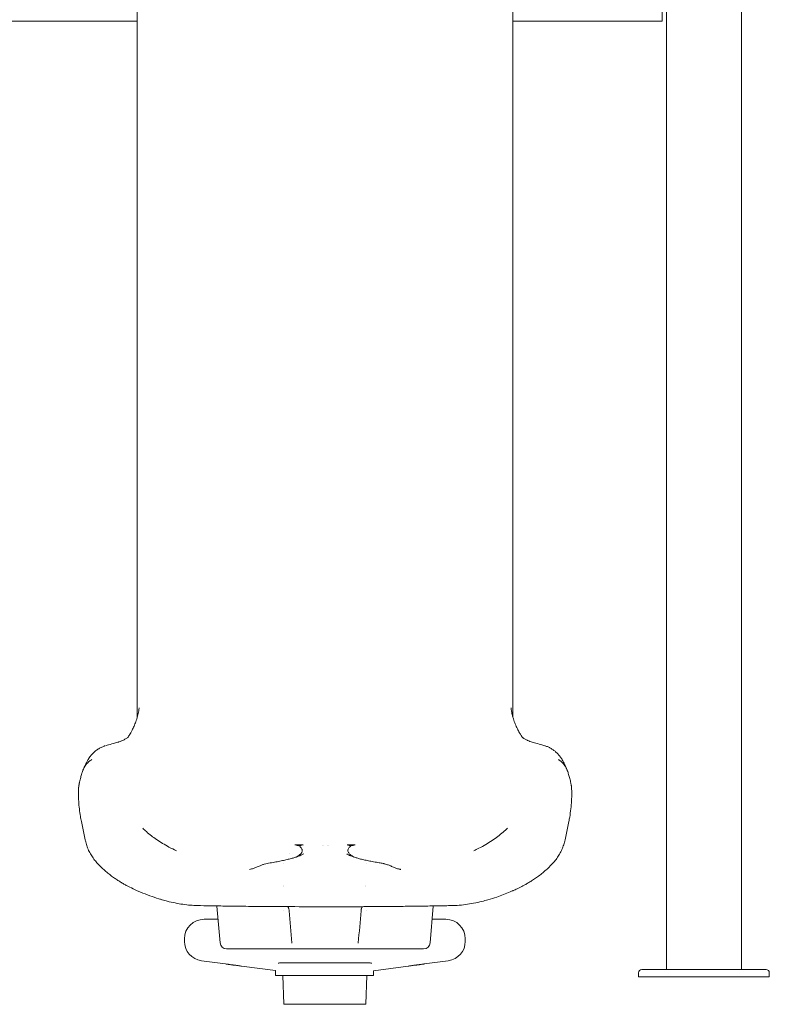
# Model space of a CAD drawing. Units: millimetres. Extents: x 0 to 37050, y -15095 to 19089.
# Drawn here: x 21420 to 22568, y 14869 to 16375 of the extents above; entities that cross this region are included whole.
import ezdxf

# ---------------------------------------------------------------- set-up
doc = ezdxf.new("R2010")
doc.units = ezdxf.units.MM

msp = doc.modelspace()

# ---------------------------------------------------------------- linework, layer by layer
at = {"color": 0, "linetype": 'Continuous', "lineweight": 0, "extrusion": (0, 1, 0)}
for p, q in [((22525.1, 17350.4), (22525.1, 14921.8)), ((22410.1, 17349), (22410.1, 14921.8)), ((21600.2, 16473), (21600.2, 15307.9)), ((22175.2, 16473), (22175.2, 15307.9)), ((22403.6, 16374.8), (22403.6, 16406.1)), ((21371.7, 16372.8), (21600.2, 16372.8)), ((21432.6, 16372.8), (21432.6, 16372.8)), ((21432.6, 16372.8), (21600.2, 16372.8)), ((22175.2, 16372.8), (22403.6, 16372.8)), ((22175.2, 16372.8), (22342.6, 16372.8)), ((22342.6, 16372.8), (22342.6, 16372.8)), ((22403.6, 16372.8), (22403.6, 16374.8)), ((22403.6, 16374.8), (22403.6, 16374.8)), ((21514.6, 15148.5), (21520.5, 15120.4)), ((22260.9, 15148.5), (22255, 15120.4)), ((21526.8, 15109.4), (21526.8, 15109.4)), ((21841.4, 15112.7), (21854.1, 15112.7)), ((21855, 15112.3), (21855, 15112.3)), ((21883.1, 15112.3), (21883.1, 15112.3)), ((21884.6, 15112.3), (21884.6, 15112.3)), ((21890.9, 15112.3), (21890.9, 15112.3)), ((21892.4, 15112.3), (21892.4, 15112.3)), ((21921.4, 15112.7), (21934, 15112.7)), ((22248.6, 15109.4), (22248.6, 15109.4)), ((21833.8, 15098.9), (21833.8, 15098.9)), ((21823.4, 15084.1), (21823.4, 15084.1)), ((21951.5, 15084.1), (21951.5, 15084.1)), ((21824.6, 15049.9), (21824.6, 15049.9)), ((21824.6, 15048.4), (21824.6, 15048.4)), ((21950.2, 15048.4), (21950.2, 15048.4)), ((21950.3, 15049.9), (21950.3, 15049.9)), ((21722, 15018.8), (21726.9, 14962.8)), ((21887.7, 15018), (21887.7, 15018)), ((21887.7, 15018), (21887.7, 15018)), ((22053.4, 15018.8), (22048.5, 14962.8)), ((21823.3, 15011.8), (21823.3, 15011.8)), ((21951.5, 15011.8), (21951.5, 15011.8)), ((21702.4, 14998.8), (21723.8, 14998.8)), ((22051.7, 14998.8), (22072.4, 14998.8)), ((21672.4, 14968.8), (21672.4, 14965.1)), ((22102.4, 14968.8), (22102.4, 14965.1)), ((21765.2, 14953.7), (21736.9, 14953.7)), ((21837.7, 14953.7), (21765.2, 14953.7)), ((22010.3, 14953.7), (21937.7, 14953.7)), ((22038.6, 14953.7), (22010.3, 14953.7)), ((21735.4, 14930.5), (21698.5, 14935.3)), ((21812, 14920.4), (21759.8, 14927.2)), ((21825.7, 14932.3), (21949.1, 14932.3)), ((21962, 14920.2), (22015, 14927.2)), ((22039.5, 14930.5), (22076.3, 14935.3)), ((21812, 14912.8), (21812, 14920.4)), ((21962, 14912.8), (21812, 14912.8)), ((21824.6, 14868.8), (21823.1, 14912.8)), ((21950.2, 14868.8), (21951.8, 14912.8)), ((21962, 14912.8), (21962, 14920.2)), ((22367.7, 14910.8), (22367.7, 14916.8)), ((22367.7, 14910.8), (22567.7, 14910.8)), ((22372.7, 14921.8), (22463.2, 14921.8)), ((22472.2, 14921.8), (22463.2, 14921.8)), ((22472.2, 14921.8), (22562.7, 14921.8)), ((22567.7, 14910.8), (22567.7, 14916.8)), ((21824.6, 14868.8), (21950.2, 14868.8))]:
    msp.add_line(p, q, dxfattribs=at)
at = {"color": 0, "linetype": 'Continuous', "lineweight": 0, "extrusion": (0, 0, -1)}
for centre, radius, start, end in [((-21702.4, 14968.8), 30, 0, 90), ((-22072.4, 14968.8), 30, 90, 180), ((-21702.4, 14965.1), 30, 277.5203, 0), ((-22072.4, 14965.1), 30, 180, 262.4797), ((-22372.7, 14916.8), 5, 0, 90), ((-22562.7, 14916.8), 5, 90, 180)]:
    msp.add_arc(centre, radius, start, end, dxfattribs=at)
at = {"color": 0, "linetype": 'Continuous', "lineweight": 0}
for centre, start, end in [((21736.9, 14963.7), 185, 270), ((22038.6, 14963.7), 270, 355)]:
    msp.add_arc(centre, 10, start, end, dxfattribs=at)
at = {"color": 0, "linetype": 'Continuous', "lineweight": 0, "extrusion": (0, 0, -1)}
for centre, major_axis, start_param, end_param in [((21835.3, 15011.3), (-0.94, 8.52), -1.498075, -1.410582), ((21940.1, 15011.3), (-0.94, -8.52), -1.73101, -1.643517)]:
    msp.add_ellipse(centre, major_axis=major_axis, ratio=0.307518, start_param=start_param, end_param=end_param, dxfattribs=at)
at = {"color": 0, "linetype": 'Continuous', "lineweight": 0}
for centre, major_axis, start_param, end_param in [((21836.9, 14963.5), (-0.85, 9.74), -1.670743, -1.640344), ((21938.6, 14963.5), (-0.85, -9.74), -1.501248, -1.47085)]:
    msp.add_ellipse(centre, major_axis=major_axis, ratio=0.000083, start_param=start_param, end_param=end_param, dxfattribs=at)
for points, knots in [([(21585.4, 15276.8), (21585.4, 15276.8), (21585.4, 15276.8), (21585.5, 15276.9), (21585.7, 15277.2), (21586.3, 15277.9), (21586.6, 15278.3), (21587.4, 15279.4), (21587.8, 15280.2), (21588.9, 15281.9), (21589.5, 15282.9), (21590.9, 15285.3), (21591.6, 15286.6), (21593.3, 15290), (21594.3, 15292), (21596.2, 15296.4), (21597.1, 15298.7), (21598.9, 15303.7), (21599.9, 15306.6), (21601.4, 15312.1), (21602, 15314.8), (21602.7, 15319), (21602.8, 15320.3), (21603, 15321.9), (21603, 15322), (21603, 15322.2), (21603, 15322.2), (21603.1, 15322.3), (21603.1, 15322.3), (21603.1, 15322.3), (21603.1, 15322.3), (21603.1, 15322.3), (21603.1, 15322.3), (21603.1, 15322.4), (21603.1, 15322.4), (21603.1, 15322.4), (21603.1, 15322.4), (21603.1, 15322.4)], [92.668028, 92.668028, 92.668028, 92.668028, 93.580539, 93.580539, 104.347753, 104.347753, 113.177153, 113.177153, 123.954823, 123.954823, 136.555321, 136.555321, 151.181122, 151.181122, 171.048888, 171.048888, 190.798398, 190.798398, 213.554094, 213.554094, 235.367193, 235.367193, 245.579767, 245.579767, 246.431891, 246.431891, 246.751437, 246.751437, 246.871267, 246.871267, 246.933767, 246.933767, 246.965017, 246.965017, 246.968923, 246.968923, 246.970801, 246.970801, 246.970801, 246.970801]), ([(22172.4, 15322.4), (22172.4, 15322.4), (22172.4, 15322.3), (22172.4, 15322.3), (22172.4, 15322.3), (22172.4, 15322.2), (22172.4, 15322.1), (22172.5, 15321.9), (22172.5, 15321.7), (22172.6, 15320.9), (22172.6, 15320.4), (22172.9, 15318.2), (22173.2, 15316.7), (22173.9, 15313.1), (22174.3, 15311.1), (22175.6, 15306.6), (22176.4, 15304), (22178.3, 15298.9), (22179.3, 15296.4), (22181.5, 15291.4), (22182.6, 15289.1), (22184.7, 15285.1), (22185.7, 15283.3), (22187.4, 15280.5), (22188.2, 15279.3), (22189.2, 15277.8), (22189.7, 15277.3), (22190, 15276.9), (22190, 15276.9), (22190.1, 15276.8)], [42.777674, 42.777674, 42.777674, 42.777674, 42.827095, 42.827095, 42.977095, 42.977095, 43.427096, 43.427096, 44.777103, 44.777103, 48.827301, 48.827301, 60.979549, 60.979549, 76.674849, 76.674849, 97.542295, 97.542295, 119.510487, 119.510487, 142.245705, 142.245705, 161.932489, 161.932489, 178.810654, 178.810654, 191.410166, 191.410166, 197.077064, 197.077064, 197.077064, 197.077064]), ([(21570.5, 15269.7), (21571, 15269.8), (21571.6, 15270), (21573.3, 15270.5), (21574.5, 15271), (21577.1, 15272.1), (21578.5, 15272.8), (21581.4, 15274.3), (21583.1, 15275.4), (21584.9, 15276.5), (21585.3, 15276.8), (21585.4, 15276.9), (21585.4, 15276.9), (21585.4, 15276.9)], [0, 0, 0, 0, 10.000403, 10.000403, 31.042606, 31.042606, 51.595896, 51.595896, 70.620256, 70.620256, 80.476405, 80.476405, 82.192479, 82.192479, 82.192479, 82.192479]), ([(22190, 15276.9), (22190, 15276.9), (22190.1, 15276.8), (22190.2, 15276.7), (22190.5, 15276.6), (22191.2, 15276.1), (22191.6, 15275.8), (22192.8, 15275.1), (22193.4, 15274.8), (22195.3, 15273.6), (22196.6, 15273), (22199, 15271.8), (22200.2, 15271.3), (22202.6, 15270.4), (22203.8, 15270), (22204.9, 15269.7)], [207.549005, 207.549005, 207.549005, 207.549005, 210.710329, 210.710329, 217.248316, 217.248316, 223.766389, 223.766389, 231.343148, 231.343148, 249.368561, 249.368561, 267.735637, 267.735637, 289.750775, 289.750775, 289.750775, 289.750775]), ([(21517.1, 15226.9), (21517.9, 15228.9), (21518.8, 15230.9), (21520.5, 15234.6), (21521.4, 15236.3), (21523, 15239.6), (21523.9, 15241.2), (21524.7, 15242.6), (21524.7, 15242.7), (21524.7, 15242.7), (21524.7, 15242.7), (21524.8, 15242.8), (21524.8, 15242.9), (21524.9, 15243.1), (21525, 15243.2), (21525.3, 15243.7), (21525.4, 15244), (21526.2, 15245.3), (21526.9, 15246.2), (21528.6, 15248.7), (21529.8, 15250.1), (21532.4, 15252.9), (21533.8, 15254.2), (21536.8, 15256.7), (21538.4, 15257.9), (21541.6, 15260), (21543.2, 15260.9), (21546.4, 15262.5), (21548.1, 15263.2), (21550.1, 15263.9), (21550.5, 15264), (21550.8, 15264.1)], [0, 0, 0, 0, 10.000711, 10.000711, 19.155502, 19.155502, 27.252575, 27.252575, 27.376315, 27.376315, 27.626503, 27.626503, 28.01022, 28.01022, 28.510224, 28.510224, 30.010329, 30.010329, 34.513278, 34.513278, 41.516435, 41.516435, 48.41389, 48.41389, 54.959257, 54.959257, 60.841709, 60.841709, 66.34935, 66.34935, 67.397924, 67.397924, 67.397924, 67.397924]), ([(21551.4, 15264.3), (21552.2, 15264.6), (21553.1, 15264.8), (21557.2, 15266), (21560.3, 15266.9), (21565.9, 15268.4), (21568.2, 15269.1), (21570.5, 15269.7)], [1.637786, 1.637786, 1.637786, 1.637786, 10.000024, 10.000024, 40.000292, 40.000292, 61.84038, 61.84038, 61.84038, 61.84038]), ([(22204.9, 15269.7), (22206, 15269.4), (22207.1, 15269.1), (22211.3, 15268), (22214.5, 15267.1), (22219.9, 15265.6), (22222, 15265), (22224.1, 15264.3)], [0, 0, 0, 0, 10.000002, 10.000002, 40.000109, 40.000109, 60.211142, 60.211142, 60.211142, 60.211142]), ([(22224.7, 15264.1), (22226.2, 15263.7), (22227.6, 15263.1), (22230.4, 15261.9), (22231.7, 15261.2), (22234.3, 15259.7), (22235.6, 15258.8), (22238.2, 15257), (22239.5, 15256), (22242, 15253.9), (22243.2, 15252.7), (22245.6, 15250.1), (22246.7, 15248.8), (22248.8, 15246), (22249.7, 15244.5), (22250.6, 15242.9), (22250.6, 15242.9), (22250.7, 15242.8), (22250.7, 15242.8), (22250.7, 15242.8), (22250.7, 15242.8), (22250.7, 15242.8), (22250.7, 15242.8), (22250.7, 15242.7), (22250.7, 15242.7), (22250.8, 15242.7), (22250.8, 15242.6), (22250.8, 15242.6), (22250.8, 15242.6), (22250.9, 15242.5), (22250.9, 15242.4), (22251, 15242.3), (22251, 15242.2), (22251.2, 15241.9), (22251.3, 15241.6), (22251.9, 15240.6), (22252.3, 15239.9), (22253.9, 15236.9), (22255, 15234.5), (22256.8, 15230.5), (22257.6, 15228.7), (22258.3, 15226.9)], [0, 0, 0, 0, 4.695013, 4.695013, 9.297327, 9.297327, 14.361248, 14.361248, 19.835514, 19.835514, 25.941834, 25.941834, 32.491934, 32.491934, 39.379209, 39.379209, 39.599098, 39.599098, 39.604252, 39.604252, 39.607906, 39.607906, 39.841994, 39.841994, 40.01745, 40.01745, 40.083227, 40.083227, 40.200185, 40.200185, 40.551555, 40.551555, 40.997469, 40.997469, 42.33521, 42.33521, 46.348493, 46.348493, 58.390186, 58.390186, 67.374541, 67.374541, 67.374541, 67.374541]), ([(21515.4, 15222.1), (21516, 15224.1), (21516.7, 15226), (21517.6, 15228), (21517.8, 15228.4), (21518, 15228.9), (21518.3, 15229.4), (21518.5, 15229.9), (21518.7, 15230.4), (21519, 15230.9), (21519.5, 15231.8), (21520.1, 15232.8), (21520.7, 15233.7), (21521.3, 15234.6), (21522, 15235.5), (21522.7, 15236.4), (21523, 15236.8), (21523.4, 15237.3), (21523.8, 15237.7), (21524.1, 15238.1), (21524.5, 15238.5), (21525, 15238.9), (21525.4, 15239.3), (21525.8, 15239.7), (21526.3, 15240.1), (21526.7, 15240.5), (21527.2, 15240.8), (21527.6, 15241.2), (21528.1, 15241.6), (21528.6, 15241.9), (21529.1, 15242.2), (21529.3, 15242.4), (21529.6, 15242.5), (21529.8, 15242.7), (21530, 15242.8), (21530.1, 15242.8), (21530.2, 15242.9), (21530.3, 15242.9), (21530.3, 15243), (21530.4, 15243), (21530.4, 15243), (21530.5, 15243.1), (21530.5, 15243.1), (21530.5, 15243.1), (21530.6, 15243.1), (21530.6, 15243.1)], [0.00009755, 0.00009755, 0.00009755, 0.00009755, 0.00750013, 0.00750013, 0.00750013, 0.00935077, 0.00935077, 0.00935077, 0.01120142, 0.01120142, 0.01120142, 0.01490271, 0.01490271, 0.01490271, 0.018604, 0.018604, 0.018604, 0.02045464, 0.02045464, 0.02045464, 0.02230528, 0.02230528, 0.02230528, 0.02415593, 0.02415593, 0.02415593, 0.02600657, 0.02600657, 0.02600657, 0.02785722, 0.02785722, 0.02785722, 0.02878254, 0.02878254, 0.02878254, 0.0292452, 0.0292452, 0.0292452, 0.02947653, 0.02947653, 0.02947653, 0.0295922, 0.0295922, 0.0295922, 0.02970786, 0.02970786, 0.02970786, 0.02970786]), ([(22260, 15222.1), (22259.5, 15224.1), (22258.8, 15226), (22257.9, 15228), (22257.7, 15228.4), (22257.4, 15228.9), (22257.2, 15229.4), (22257, 15229.9), (22256.7, 15230.4), (22256.5, 15230.9), (22255.9, 15231.8), (22255.4, 15232.8), (22254.8, 15233.7), (22254.2, 15234.6), (22253.5, 15235.5), (22252.8, 15236.4), (22252.5, 15236.8), (22252.1, 15237.3), (22251.7, 15237.7), (22251.3, 15238.1), (22250.9, 15238.5), (22250.5, 15238.9), (22250.1, 15239.3), (22249.6, 15239.7), (22249.2, 15240.1), (22248.8, 15240.5), (22248.3, 15240.8), (22247.8, 15241.2), (22247.4, 15241.6), (22246.9, 15241.9), (22246.4, 15242.2), (22246.1, 15242.4), (22245.9, 15242.5), (22245.6, 15242.7), (22245.5, 15242.8), (22245.4, 15242.8), (22245.2, 15242.9), (22245.2, 15242.9), (22245.1, 15243), (22245.1, 15243), (22245, 15243), (22245, 15243.1), (22245, 15243.1), (22244.9, 15243.1), (22244.9, 15243.1), (22244.9, 15243.1)], [0.00009755, 0.00009755, 0.00009755, 0.00009755, 0.00750013, 0.00750013, 0.00750013, 0.00935077, 0.00935077, 0.00935077, 0.01120142, 0.01120142, 0.01120142, 0.01490271, 0.01490271, 0.01490271, 0.018604, 0.018604, 0.018604, 0.02045464, 0.02045464, 0.02045464, 0.02230528, 0.02230528, 0.02230528, 0.02415593, 0.02415593, 0.02415593, 0.02600657, 0.02600657, 0.02600657, 0.02785722, 0.02785722, 0.02785722, 0.02878254, 0.02878254, 0.02878254, 0.0292452, 0.0292452, 0.0292452, 0.02947653, 0.02947653, 0.02947653, 0.0295922, 0.0295922, 0.0295922, 0.02970786, 0.02970786, 0.02970786, 0.02970786]), ([(21510.4, 15199.3), (21510.4, 15199.3), (21510.4, 15199.3), (21510.4, 15199.3), (21510.4, 15199.6), (21510.4, 15199.8), (21510.4, 15200.1), (21510.4, 15200.2), (21510.4, 15200.4), (21510.4, 15200.5), (21510.5, 15200.7), (21510.5, 15200.8), (21510.5, 15201), (21510.5, 15201.3), (21510.6, 15201.6), (21510.6, 15202), (21510.7, 15202.3), (21510.7, 15202.6), (21510.8, 15203), (21510.9, 15203.3), (21510.9, 15203.6), (21511, 15204), (21511, 15204.3), (21511.1, 15204.6), (21511.2, 15204.9), (21511.3, 15205.6), (21511.4, 15206.2), (21511.5, 15206.9), (21511.7, 15207.5), (21511.8, 15208.1), (21511.9, 15208.7), (21512.2, 15209.9), (21512.5, 15211.1), (21512.8, 15212.3), (21513.1, 15213.4), (21513.3, 15214.6), (21513.6, 15215.7), (21514.2, 15217.9), (21514.8, 15220), (21515.4, 15222.1)], [0.00606394, 0.00606394, 0.00606394, 0.00606394, 0.0060781, 0.0060781, 0.0060781, 0.00709111, 0.00709111, 0.00709111, 0.00759762, 0.00759762, 0.00759762, 0.00810413, 0.00810413, 0.00810413, 0.00911715, 0.00911715, 0.00911715, 0.01013016, 0.01013016, 0.01013016, 0.01114318, 0.01114318, 0.01114318, 0.01215619, 0.01215619, 0.01215619, 0.01418223, 0.01418223, 0.01418223, 0.01620826, 0.01620826, 0.01620826, 0.02026032, 0.02026032, 0.02026032, 0.02431239, 0.02431239, 0.02431239, 0.03241652, 0.03241652, 0.03241652, 0.03241652]), ([(22265.1, 15199.3), (22265.1, 15199.3), (22265.1, 15199.3), (22265.1, 15199.3), (22265.1, 15199.6), (22265.1, 15199.8), (22265.1, 15200.1), (22265, 15200.2), (22265, 15200.4), (22265, 15200.5), (22265, 15200.7), (22265, 15200.8), (22265, 15201), (22264.9, 15201.3), (22264.9, 15201.6), (22264.8, 15202), (22264.8, 15202.3), (22264.7, 15202.6), (22264.7, 15203), (22264.6, 15203.3), (22264.6, 15203.6), (22264.5, 15204), (22264.4, 15204.3), (22264.4, 15204.6), (22264.3, 15204.9), (22264.2, 15205.6), (22264.1, 15206.2), (22263.9, 15206.9), (22263.8, 15207.5), (22263.7, 15208.1), (22263.5, 15208.7), (22263.3, 15209.9), (22263, 15211.1), (22262.7, 15212.3), (22262.4, 15213.4), (22262.1, 15214.6), (22261.8, 15215.7), (22261.2, 15217.9), (22260.7, 15220), (22260, 15222.1)], [0.00606394, 0.00606394, 0.00606394, 0.00606394, 0.0060781, 0.0060781, 0.0060781, 0.00709111, 0.00709111, 0.00709111, 0.00759762, 0.00759762, 0.00759762, 0.00810413, 0.00810413, 0.00810413, 0.00911715, 0.00911715, 0.00911715, 0.01013016, 0.01013016, 0.01013016, 0.01114318, 0.01114318, 0.01114318, 0.01215619, 0.01215619, 0.01215619, 0.01418223, 0.01418223, 0.01418223, 0.01620826, 0.01620826, 0.01620826, 0.02026032, 0.02026032, 0.02026032, 0.02431239, 0.02431239, 0.02431239, 0.03241652, 0.03241652, 0.03241652, 0.03241652]), ([(21514.6, 15148.5), (21514.1, 15151), (21513.6, 15153.6), (21512.5, 15160), (21512, 15163.8), (21511.1, 15171.5), (21510.8, 15175.3), (21510.3, 15183.2), (21510.2, 15187.1), (21510.2, 15193.8), (21510.3, 15196.6), (21510.4, 15199.3)], [0, 0, 0, 0, 10.00149, 10.00149, 25.273522, 25.273522, 40.898368, 40.898368, 57.332829, 57.332829, 68.97479, 68.97479, 68.97479, 68.97479]), ([(22265.1, 15199.3), (22265.2, 15197), (22265.2, 15194.6), (22265.3, 15188.2), (22265.2, 15184.1), (22264.7, 15175.9), (22264.4, 15171.7), (22263.4, 15163.5), (22262.9, 15159.3), (22261.8, 15152.9), (22261.3, 15150.7), (22260.9, 15148.5)], [0, 0, 0, 0, 10.000937, 10.000937, 27.00597, 27.00597, 43.75469, 43.75469, 60.205233, 60.205233, 68.974238, 68.974238, 68.974238, 68.974238]), ([(21608.6, 15138.2), (21610.4, 15136.4), (21612.3, 15134.6), (21616.7, 15130.8), (21619.1, 15128.7), (21624.4, 15124.7), (21627.1, 15122.7), (21632.8, 15118.7), (21635.8, 15116.8), (21642.1, 15113), (21645.4, 15111.1), (21652.5, 15107.3), (21656.4, 15105.4), (21660.3, 15103.6)], [0, 0, 0, 0, 10.00376, 10.00376, 22.090522, 22.090522, 34.296556, 34.296556, 47.050318, 47.050318, 60.134066, 60.134066, 74.728756, 74.728756, 74.728756, 74.728756]), ([(22115.2, 15103.6), (22117.9, 15104.9), (22120.5, 15106.1), (22126.7, 15109.3), (22130.2, 15111.2), (22137, 15115.1), (22140.2, 15117.2), (22146.4, 15121.3), (22149.4, 15123.4), (22155.1, 15127.7), (22157.7, 15129.9), (22162.6, 15134.1), (22164.8, 15136.1), (22166.9, 15138.2)], [0, 0, 0, 0, 10.002289, 10.002289, 23.711539, 23.711539, 37.238263, 37.238263, 50.361338, 50.361338, 63.264884, 63.264884, 74.724639, 74.724639, 74.724639, 74.724639]), ([(21538.5, 15085.2), (21536.8, 15087), (21535.2, 15089), (21532.2, 15093.1), (21530.7, 15095.2), (21528.1, 15099.6), (21526.9, 15101.9), (21524.7, 15106.7), (21523.7, 15109.1), (21522.1, 15114), (21521.4, 15116.5), (21520.7, 15119.5), (21520.6, 15120), (21520.5, 15120.4)], [0, 0, 0, 0, 7.58043, 7.58043, 15.299055, 15.299055, 23.093596, 23.093596, 30.91218, 30.91218, 38.743493, 38.743493, 40.115741, 40.115741, 40.115741, 40.115741]), ([(21843.7, 15112.3), (21843.3, 15112.4), (21843, 15112.6), (21842.2, 15112.7), (21841.8, 15112.7), (21841.4, 15112.7)], [0, 0, 0, 0, 0.001163847, 0.001163847, 0.002327694, 0.002327694, 0.002327694, 0.002327694]), ([(21847.7, 15111.4), (21846.9, 15111.4), (21846, 15111.6), (21845.2, 15111.8), (21844.7, 15111.9), (21844.2, 15112.1), (21843.7, 15112.3)], [0.005043132, 0.005043132, 0.005043132, 0.005043132, 0.007661508, 0.007661508, 0.007661508, 0.009175317, 0.009175317, 0.009175317, 0.009175317]), ([(21847.7, 15111.4), (21849.3, 15110.3), (21850.5, 15109.1), (21851.3, 15108), (21851.7, 15107.4), (21852, 15106.9), (21852.3, 15106.3), (21852.5, 15105.7), (21852.7, 15105.2), (21852.7, 15104.6), (21852.9, 15103.5), (21852.6, 15102.3), (21852, 15101.2), (21851.5, 15100.1), (21850.5, 15098.9), (21849.2, 15097.8), (21848.6, 15097.2), (21847.8, 15096.7), (21847, 15096.1), (21846.2, 15095.5), (21845.3, 15095), (21844.3, 15094.4), (21844.1, 15094.3), (21843.9, 15094.2), (21843.7, 15094.1)], [0.0312772, 0.0312772, 0.0312772, 0.0312772, 0.0639764, 0.0639764, 0.0639764, 0.080326, 0.080326, 0.080326, 0.0966756, 0.0966756, 0.0966756, 0.1293748, 0.1293748, 0.1293748, 0.162074, 0.162074, 0.162074, 0.1784236, 0.1784236, 0.1784236, 0.1947731, 0.1947731, 0.1947731, 0.1978554, 0.1978554, 0.1978554, 0.1978554]), ([(21851.7, 15112.3), (21850.9, 15112), (21850.1, 15111.7), (21849.3, 15111.6), (21848.8, 15111.5), (21848.2, 15111.4), (21847.7, 15111.4)], [0.001081622, 0.001081622, 0.001081622, 0.001081622, 0.003662806, 0.003662806, 0.003662806, 0.005180745, 0.005180745, 0.005180745, 0.005180745]), ([(21854.1, 15112.7), (21853.5, 15112.7), (21852.9, 15112.7), (21852.3, 15112.5), (21852.1, 15112.4), (21851.9, 15112.4), (21851.7, 15112.3)], [0, 0, 0, 0, 0.001793645, 0.001793645, 0.001793645, 0.002368417, 0.002368417, 0.002368417, 0.002368417]), ([(21923.7, 15112.3), (21923.4, 15112.4), (21923, 15112.5), (21922.2, 15112.7), (21921.8, 15112.7), (21921.4, 15112.7)], [0.000000006, 0.000000006, 0.000000006, 0.000000006, 0.00118422, 0.00118422, 0.002368441, 0.002368441, 0.002368441, 0.002368441]), ([(21927.7, 15111.4), (21926.2, 15110.3), (21925, 15109.1), (21924.2, 15108), (21923.3, 15106.9), (21922.9, 15105.8), (21922.7, 15104.6), (21922.6, 15103.5), (21922.8, 15102.4), (21923.4, 15101.2), (21924, 15100.1), (21924.9, 15099), (21926.2, 15097.8), (21926.8, 15097.3), (21927.5, 15096.7), (21928.3, 15096.1), (21928.8, 15095.9), (21929.2, 15095.6), (21929.6, 15095.3), (21930.1, 15095), (21930.6, 15094.7), (21931.1, 15094.5), (21931.3, 15094.3), (21931.5, 15094.2), (21931.7, 15094.1)], [0.0312531, 0.0312531, 0.0312531, 0.0312531, 0.0640945, 0.0640945, 0.0640945, 0.0969359, 0.0969359, 0.0969359, 0.1297773, 0.1297773, 0.1297773, 0.1626187, 0.1626187, 0.1626187, 0.1790394, 0.1790394, 0.1790394, 0.1872497, 0.1872497, 0.1872497, 0.19546, 0.19546, 0.19546, 0.1990358, 0.1990358, 0.1990358, 0.1990358]), ([(21927.7, 15111.4), (21926.9, 15111.4), (21926, 15111.6), (21925.2, 15111.8), (21924.7, 15111.9), (21924.2, 15112.1), (21923.7, 15112.3)], [0.005064438, 0.005064438, 0.005064438, 0.005064438, 0.007658842, 0.007658842, 0.007658842, 0.009162569, 0.009162569, 0.009162569, 0.009162569]), ([(21931.8, 15112.3), (21930.9, 15112), (21930.1, 15111.7), (21929.3, 15111.6), (21928.8, 15111.5), (21928.2, 15111.4), (21927.7, 15111.4)], [0.001065943, 0.001065943, 0.001065943, 0.001065943, 0.003664845, 0.003664845, 0.003664845, 0.005199453, 0.005199453, 0.005199453, 0.005199453]), ([(21934, 15112.7), (21933.6, 15112.7), (21933.3, 15112.7), (21932.5, 15112.6), (21932.1, 15112.4), (21931.8, 15112.3)], [0, 0, 0, 0, 0.001163842, 0.001163842, 0.002327684, 0.002327684, 0.002327684, 0.002327684]), ([(22255, 15120.4), (22254.5, 15117.9), (22253.8, 15115.4), (22252.2, 15110.4), (22251.3, 15108), (22249.2, 15103.2), (22248, 15100.9), (22245.4, 15096.4), (22244, 15094.2), (22241, 15089.9), (22239.4, 15087.9), (22237.4, 15085.7), (22237.2, 15085.5), (22237, 15085.2)], [0.000102, 0.000102, 0.000102, 0.000102, 7.761739, 7.761739, 15.59508, 15.59508, 23.428114, 23.428114, 31.248943, 31.248943, 39.049895, 39.049895, 40.115476, 40.115476, 40.115476, 40.115476]), ([(21798.9, 15084.2), (21800.5, 15084.5), (21802.1, 15084.8), (21806.7, 15085.5), (21809.6, 15086), (21815.3, 15087.1), (21818, 15087.6), (21823.1, 15088.7), (21825.5, 15089.2), (21830.1, 15090.3), (21832.3, 15090.8), (21836.4, 15091.8), (21838.3, 15092.4), (21841.8, 15093.4), (21843.4, 15094), (21846.3, 15095), (21847.7, 15095.5), (21850, 15096.5), (21851, 15097), (21852.8, 15097.9), (21853.5, 15098.3), (21854.3, 15098.8), (21854.5, 15099), (21854.6, 15099.1)], [0, 0, 0, 0, 10.000494, 10.000494, 30.0582, 30.0582, 50.081568, 50.081568, 70.050191, 70.050191, 89.92677, 89.92677, 109.706881, 109.706881, 129.30666, 129.30666, 148.680569, 148.680569, 167.692334, 167.692334, 186.176346, 186.176346, 193.48008, 193.48008, 193.48008, 193.48008]), ([(21920.8, 15099.1), (21921.1, 15098.9), (21921.3, 15098.7), (21922.2, 15098.1), (21922.9, 15097.7), (21924.6, 15096.9), (21925.6, 15096.4), (21927.8, 15095.5), (21929.1, 15095), (21931.9, 15094), (21933.4, 15093.5), (21936.8, 15092.5), (21938.6, 15092), (21942.6, 15090.9), (21944.7, 15090.4), (21949.2, 15089.4), (21951.6, 15088.8), (21956.6, 15087.8), (21959.3, 15087.3), (21964.8, 15086.2), (21967.7, 15085.7), (21972.6, 15084.9), (21974.6, 15084.6), (21976.5, 15084.2)], [0, 0, 0, 0, 10.000936, 10.000936, 27.171735, 27.171735, 45.005327, 45.005327, 63.526342, 63.526342, 82.522929, 82.522929, 101.88854, 101.88854, 121.473422, 121.473422, 141.241104, 141.241104, 161.107662, 161.107662, 181.070658, 181.070658, 193.483178, 193.483178, 193.483178, 193.483178]), ([(21600.2, 15042.6), (21598.7, 15043.2), (21597.3, 15043.9), (21593.2, 15045.8), (21589.7, 15047.5), (21584.2, 15050.3), (21582.6, 15051.2), (21579.3, 15053), (21577.6, 15054), (21574.2, 15056.1), (21572.4, 15057.2), (21568.8, 15059.5), (21567, 15060.7), (21563.3, 15063.2), (21561.4, 15064.6), (21557.6, 15067.5), (21555.6, 15069.1), (21551.6, 15072.5), (21549.5, 15074.3), (21545.5, 15078), (21543.4, 15080), (21540.5, 15083.1), (21539.5, 15084.1), (21538.5, 15085.2)], [0, 0, 0, 0, 10.000547, 10.000547, 29.448081, 29.448081, 36.737274, 36.737274, 44.049031, 44.049031, 51.217075, 51.217075, 58.368225, 58.368225, 65.624472, 65.624472, 73.419483, 73.419483, 81.663977, 81.663977, 90.135162, 90.135162, 94.486297, 94.486297, 94.486297, 94.486297]), ([(21772, 15075.1), (21773, 15075.3), (21774, 15075.5), (21776.1, 15076.1), (21777.2, 15076.4), (21779.5, 15077.2), (21780.8, 15077.7), (21783.3, 15078.7), (21784.6, 15079.3), (21787.4, 15080.4), (21788.8, 15081), (21791.7, 15082.2), (21793.2, 15082.7), (21796.1, 15083.7), (21797.5, 15084), (21798.9, 15084.2)], [0, 0, 0, 0, 3.221852, 3.221852, 6.875643, 6.875643, 11.351125, 11.351125, 16.661911, 16.661911, 22.831428, 22.831428, 29.789569, 29.789569, 36.924195, 36.924195, 36.924195, 36.924195]), ([(21976.5, 15084.2), (21976.7, 15084.2), (21976.8, 15084.2), (21977.4, 15084.1), (21977.8, 15084), (21979.5, 15083.6), (21980.8, 15083.2), (21983.7, 15082.2), (21985.3, 15081.6), (21988.7, 15080.2), (21990.4, 15079.4), (21993.9, 15078), (21995.7, 15077.3), (21999.1, 15076.1), (22000.8, 15075.6), (22002.9, 15075.2), (22003.2, 15075.2), (22003.5, 15075.1)], [0, 0, 0, 0, 0.760191, 0.760191, 2.873936, 2.873936, 9.221052, 9.221052, 16.642682, 16.642682, 23.942979, 23.942979, 30.512842, 30.512842, 35.915617, 35.915617, 36.911902, 36.911902, 36.911902, 36.911902]), ([(22237, 15085.2), (22235, 15083), (22232.9, 15080.9), (22228.6, 15076.7), (22226.5, 15074.7), (22222.1, 15071), (22220, 15069.2), (22215.7, 15065.8), (22213.5, 15064.2), (22209.3, 15061.2), (22207.2, 15059.8), (22203.4, 15057.3), (22201.6, 15056.2), (22198.1, 15054.2), (22196.5, 15053.2), (22193.2, 15051.4), (22191.7, 15050.6), (22188.7, 15049), (22187.2, 15048.2), (22184.5, 15046.9), (22183.1, 15046.2), (22180.6, 15045), (22179.6, 15044.6), (22177.8, 15043.7), (22177, 15043.4), (22175.9, 15042.9), (22175.6, 15042.7), (22175.3, 15042.6)], [0, 0, 0, 0, 8.939078, 8.939078, 17.814771, 17.814771, 26.399304, 26.399304, 34.720025, 34.720025, 42.846898, 42.846898, 50.025382, 50.025382, 57.180011, 57.180011, 64.342262, 64.342262, 71.63515, 71.63515, 79.166382, 79.166382, 87.03203, 87.03203, 92.438509, 92.438509, 94.555441, 94.555441, 94.555441, 94.555441]), ([(21637.9, 15028.8), (21636.4, 15029.3), (21634.9, 15029.7), (21628.6, 15031.6), (21624, 15033.2), (21614.5, 15036.6), (21609.8, 15038.5), (21603.6, 15041.1), (21601.9, 15041.8), (21600.2, 15042.6)], [1.257794, 1.257794, 1.257794, 1.257794, 10.000129, 10.000129, 37.636965, 37.636965, 66.819419, 66.819419, 78.410754, 78.410754, 78.410754, 78.410754]), ([(22175.3, 15042.6), (22173.8, 15042), (22172.3, 15041.3), (22167.6, 15039.3), (22164.3, 15038), (22157.4, 15035.4), (22154, 15034.1), (22146, 15031.4), (22141.5, 15030), (22137, 15028.6)], [0, 0, 0, 0, 10.000421, 10.000421, 31.186462, 31.186462, 51.854944, 51.854944, 78.412511, 78.412511, 78.412511, 78.412511]), ([(21691.5, 15019.8), (21688.3, 15019.9), (21685, 15020.1), (21677.9, 15020.7), (21674, 15021.2), (21666.1, 15022.3), (21662.2, 15023), (21654.2, 15024.6), (21650.2, 15025.5), (21643.6, 15027.2), (21641.1, 15027.9), (21638.5, 15028.6)], [0, 0, 0, 0, 10.003869, 10.003869, 22.063293, 22.063293, 34.549598, 34.549598, 47.475824, 47.475824, 55.940174, 55.940174, 55.940174, 55.940174]), ([(21887.7, 15018), (21884.4, 15018), (21881.1, 15018), (21867.7, 15018), (21857.8, 15018.1), (21830.1, 15018.2), (21812.4, 15018.3), (21783.9, 15018.5), (21773.1, 15018.6), (21753.9, 15018.8), (21745.5, 15018.9), (21729, 15019.2), (21721, 15019.3), (21705.8, 15019.6), (21698.6, 15019.7), (21691.5, 15019.8)], [0, 0, 0, 0, 10, 10, 40.000179, 40.000179, 93.128, 93.128, 125.768259, 125.768259, 151.233876, 151.233876, 175.811045, 175.811045, 197.67941, 197.67941, 197.67941, 197.67941]), ([(21832.6, 15012.3), (21832.6, 15013), (21832.5, 15013.6), (21832.4, 15014.2), (21832.3, 15014.5), (21832.2, 15014.8), (21832.1, 15015.1), (21832, 15015.4), (21831.9, 15015.7), (21831.8, 15016), (21831.6, 15016.5), (21831.4, 15017), (21831.1, 15017.5), (21831, 15017.7), (21830.8, 15017.9), (21830.7, 15018.1), (21830.7, 15018.2), (21830.7, 15018.2), (21830.7, 15018.2)], [0, 0, 0, 0, 0.001943969, 0.001943969, 0.001943969, 0.002915954, 0.002915954, 0.002915954, 0.003887939, 0.003887939, 0.003887939, 0.005831908, 0.005831908, 0.005831908, 0.006803893, 0.006803893, 0.006803893, 0.006877516, 0.006877516, 0.006877516, 0.006877516]), ([(22083.9, 15019.8), (22080.7, 15019.8), (22077.4, 15019.7), (22065.5, 15019.5), (22056.9, 15019.3), (22039.8, 15019.1), (22031.3, 15018.9), (22014.6, 15018.7), (22006.3, 15018.6), (21990, 15018.5), (21981.9, 15018.4), (21964.8, 15018.3), (21955.9, 15018.2), (21936.6, 15018.1), (21926.2, 15018.1), (21906.5, 15018), (21897.1, 15018), (21887.7, 15018)], [0, 0, 0, 0, 10.000163, 10.000163, 36.413478, 36.413478, 62.177135, 62.177135, 87.08174, 87.08174, 111.528381, 111.528381, 138.359949, 138.359949, 169.577982, 169.577982, 197.683013, 197.683013, 197.683013, 197.683013]), ([(21944.8, 15018.2), (21944.8, 15018.2), (21944.8, 15018.2), (21944.8, 15018.1), (21944.6, 15017.9), (21944.5, 15017.7), (21944.3, 15017.5), (21944.1, 15017), (21943.8, 15016.5), (21943.6, 15016), (21943.5, 15015.7), (21943.4, 15015.4), (21943.3, 15015.1), (21943.3, 15014.8), (21943.2, 15014.5), (21943.1, 15014.2), (21943, 15013.6), (21942.9, 15013), (21942.9, 15012.3)], [0.00876533, 0.00876533, 0.00876533, 0.00876533, 0.008840113, 0.008840113, 0.008840113, 0.009825111, 0.009825111, 0.009825111, 0.011795106, 0.011795106, 0.011795106, 0.012780104, 0.012780104, 0.012780104, 0.013765102, 0.013765102, 0.013765102, 0.015735097, 0.015735097, 0.015735097, 0.015735097]), ([(22137, 15028.6), (22133.9, 15027.7), (22130.9, 15026.9), (22123.6, 15025.1), (22119.4, 15024.2), (22110.9, 15022.6), (22106.7, 15021.9), (22098.4, 15020.8), (22094.2, 15020.4), (22088, 15020), (22086, 15019.9), (22083.9, 15019.8)], [0, 0, 0, 0, 10.002332, 10.002332, 23.591266, 23.591266, 36.861937, 36.861937, 49.696915, 49.696915, 55.939529, 55.939529, 55.939529, 55.939529]), ([(21837.7, 14953.7), (21838.2, 14953.7), (21838.7, 14953.7), (21839.1, 14953.7), (21839.3, 14953.7), (21839.6, 14953.7), (21839.8, 14953.7), (21840, 14953.7), (21840.2, 14953.7), (21840.5, 14953.7), (21840.9, 14953.7), (21841.3, 14953.7), (21841.7, 14953.7), (21842.2, 14953.7), (21842.6, 14953.7), (21842.9, 14953.7), (21843.7, 14953.7), (21844.3, 14953.7), (21844.9, 14953.7), (21845.5, 14953.7), (21845.9, 14953.7), (21846.2, 14953.7)], [-0.00002, -0.00002, -0.00002, -0.00002, 0.00139397, 0.00139397, 0.00139397, 0.00210096, 0.00210096, 0.00210096, 0.00280794, 0.00280794, 0.00280794, 0.00422191, 0.00422191, 0.00422191, 0.00563589, 0.00563589, 0.00563589, 0.00846383, 0.00846383, 0.00846383, 0.01129177, 0.01129177, 0.01129177, 0.01129177]), ([(21846.2, 14953.7), (21853.1, 14953.7), (21860, 14953.7), (21867, 14953.7), (21870.4, 14953.7), (21873.9, 14953.7), (21877.3, 14953.7), (21879.1, 14953.7), (21880.8, 14953.7), (21882.5, 14953.7), (21884.3, 14953.7), (21886, 14953.7), (21887.7, 14953.7)], [0.00856366, 0.00856366, 0.00856366, 0.00856366, 0.02933946, 0.02933946, 0.02933946, 0.03972736, 0.03972736, 0.03972736, 0.04492131, 0.04492131, 0.04492131, 0.05011526, 0.05011526, 0.05011526, 0.05011526]), ([(21887.7, 14953.7), (21889.5, 14953.7), (21891.2, 14953.7), (21892.9, 14953.7), (21894.7, 14953.7), (21896.4, 14953.7), (21898.1, 14953.7), (21901.6, 14953.7), (21905, 14953.7), (21908.5, 14953.7), (21915.4, 14953.7), (21922.3, 14953.7), (21929.2, 14953.7)], [0, 0, 0, 0, 0.00519407, 0.00519407, 0.00519407, 0.01038815, 0.01038815, 0.01038815, 0.02077629, 0.02077629, 0.02077629, 0.04155259, 0.04155259, 0.04155259, 0.04155259]), ([(21929.2, 14953.7), (21929.6, 14953.7), (21930, 14953.7), (21930.6, 14953.7), (21931.1, 14953.7), (21931.8, 14953.7), (21932.5, 14953.7), (21932.9, 14953.7), (21933.3, 14953.7), (21933.7, 14953.7), (21934.1, 14953.7), (21934.6, 14953.7), (21935, 14953.7), (21935.2, 14953.7), (21935.4, 14953.7), (21935.7, 14953.7), (21935.9, 14953.7), (21936.1, 14953.7), (21936.4, 14953.7), (21936.6, 14953.7), (21936.8, 14953.7), (21937, 14953.7), (21937.3, 14953.7), (21937.5, 14953.7), (21937.7, 14953.7)], [0, 0, 0, 0, 0.00280249, 0.00280249, 0.00280249, 0.00560498, 0.00560498, 0.00560498, 0.00700623, 0.00700623, 0.00700623, 0.00840747, 0.00840747, 0.00840747, 0.00910809, 0.00910809, 0.00910809, 0.00980872, 0.00980872, 0.00980872, 0.01050934, 0.01050934, 0.01050934, 0.01120996, 0.01120996, 0.01120996, 0.01120996]), ([(21735.4, 14930.5), (21735.9, 14930.4), (21736.4, 14930.3), (21737.4, 14930.2), (21737.9, 14930.1), (21739, 14930), (21739.5, 14929.9), (21740.6, 14929.8), (21741.1, 14929.7), (21742.2, 14929.6), (21742.7, 14929.5), (21743.3, 14929.4)], [28.153953, 28.153953, 28.153953, 28.153953, 29.797766, 29.797766, 31.44158, 31.44158, 33.085393, 33.085393, 34.729207, 34.729207, 36.37302, 36.37302, 36.37302, 36.37302]), ([(21743.3, 14929.4), (21743.6, 14929.4), (21744, 14929.3), (21744.8, 14929.2), (21745.1, 14929.2), (21745.9, 14929.1), (21746.2, 14929), (21747, 14928.9), (21747.3, 14928.9), (21748.1, 14928.8), (21748.4, 14928.8), (21748.8, 14928.7)], [0, 0, 0, 0, 1.11358, 1.11358, 2.227161, 2.227161, 3.340741, 3.340741, 4.454322, 4.454322, 5.567902, 5.567902, 5.567902, 5.567902]), ([(21748.8, 14928.7), (21749.5, 14928.6), (21750.3, 14928.5), (21751.8, 14928.3), (21752.6, 14928.2), (21754.1, 14928), (21754.8, 14927.9), (21756.3, 14927.7), (21757, 14927.6), (21758.4, 14927.4), (21759.1, 14927.3), (21759.8, 14927.2)], [0, 0, 0, 0, 2.292131, 2.292131, 4.584263, 4.584263, 6.876394, 6.876394, 9.168525, 9.168525, 11.460656, 11.460656, 11.460656, 11.460656]), ([(21815.8, 14931.7), (21815.8, 14931.7), (21815.8, 14931.7), (21815.9, 14931.8), (21816, 14931.8), (21816.7, 14931.9), (21817.3, 14931.9), (21818.9, 14932.1), (21820, 14932.2), (21822.5, 14932.2), (21824, 14932.3), (21825.6, 14932.3), (21825.6, 14932.3), (21825.7, 14932.3)], [18.444644, 18.444644, 18.444644, 18.444644, 19.007403, 19.007403, 21.702267, 21.702267, 25.664115, 25.664115, 30.876828, 30.876828, 36.08954, 36.08954, 36.376922, 36.376922, 36.376922, 36.376922]), ([(21949.1, 14932.3), (21950.6, 14932.3), (21952.1, 14932.2), (21954.6, 14932.2), (21955.8, 14932.1), (21957.7, 14931.9), (21958.4, 14931.9), (21958.9, 14931.8), (21959, 14931.7), (21959.1, 14931.7), (21959.1, 14931.7), (21959.1, 14931.7)], [0, 0, 0, 0, 5.212712, 5.212712, 10.425424, 10.425424, 15.638137, 15.638137, 17.40019, 17.40019, 17.932277, 17.932277, 17.932277, 17.932277]), ([(22015, 14927.2), (22015.7, 14927.3), (22016.4, 14927.4), (22017.8, 14927.6), (22018.5, 14927.7), (22020, 14927.9), (22020.8, 14928), (22022.3, 14928.2), (22023, 14928.3), (22024.5, 14928.5), (22025.3, 14928.6), (22026, 14928.7)], [21.227981, 21.227981, 21.227981, 21.227981, 23.51459, 23.51459, 25.801199, 25.801199, 28.087807, 28.087807, 30.374416, 30.374416, 32.661024, 32.661024, 32.661024, 32.661024]), ([(22026, 14928.7), (22026.4, 14928.8), (22026.8, 14928.8), (22027.5, 14928.9), (22027.9, 14928.9), (22028.6, 14929), (22029, 14929.1), (22029.7, 14929.2), (22030.1, 14929.2), (22030.8, 14929.3), (22031.2, 14929.4), (22031.6, 14929.4)], [0, 0, 0, 0, 1.11358, 1.11358, 2.227161, 2.227161, 3.340741, 3.340741, 4.454322, 4.454322, 5.567902, 5.567902, 5.567902, 5.567902]), ([(22031.6, 14929.4), (22032.1, 14929.5), (22032.6, 14929.6), (22033.7, 14929.7), (22034.3, 14929.8), (22035.3, 14929.9), (22035.9, 14930), (22036.9, 14930.1), (22037.4, 14930.2), (22038.5, 14930.3), (22039, 14930.4), (22039.5, 14930.5)], [0, 0, 0, 0, 1.646819, 1.646819, 3.293638, 3.293638, 4.940457, 4.940457, 6.587277, 6.587277, 8.234096, 8.234096, 8.234096, 8.234096]), ([(22463.2, 14921.8), (22463.2, 14921.8), (22463.2, 14921.8), (22463.9, 14921.8), (22464.6, 14921.8), (22466.1, 14921.8), (22466.9, 14921.8), (22468.6, 14921.8), (22469.4, 14921.8), (22470.9, 14921.8), (22471.6, 14921.8), (22472.2, 14921.8), (22472.2, 14921.8), (22472.2, 14921.8)], [-0.02052, -0.02052, -0.02052, -0.02052, 0, 0, 1.989004, 1.989004, 4.507167, 4.507167, 7.025331, 7.025331, 9.014335, 9.014335, 9.034855, 9.034855, 9.034855, 9.034855])]:
    msp.add_open_spline(points, degree=3, knots=knots, dxfattribs=at)
for points in [[(21550.8, 15264.1), (21550.8, 15264.1), (21550.8, 15264.1), (21550.8, 15264.1)], [(22224.7, 15264.1), (22224.7, 15264.1), (22224.7, 15264.1), (22224.6, 15264.1)], [(21608.6, 15138.2), (21608.6, 15138.2), (21608.6, 15138.2), (21608.6, 15138.2)], [(22166.9, 15138.2), (22166.9, 15138.2), (22166.9, 15138.2), (22166.9, 15138.2)], [(21842.1, 15093.3), (21842.1, 15093.3), (21842.1, 15093.3), (21842.1, 15093.3)], [(21854.6, 15099.1), (21854.6, 15099.1), (21854.6, 15099.1), (21854.6, 15099.1)], [(21933.3, 15093.3), (21933.3, 15093.3), (21933.3, 15093.3), (21933.3, 15093.3)], [(21798.9, 15084.2), (21798.9, 15084.2), (21798.9, 15084.2), (21798.9, 15084.2)], [(21976.5, 15084.2), (21976.5, 15084.2), (21976.5, 15084.2), (21976.5, 15084.2)], [(21691.5, 15019.8), (21691.5, 15019.8), (21691.5, 15019.8), (21691.5, 15019.8)], [(21722, 15018.8), (21722, 15018.9), (21722, 15019.1), (21722, 15019.3)], [(22053.5, 15019.3), (22053.5, 15019.1), (22053.4, 15018.9), (22053.4, 15018.8)], [(22083.9, 15019.8), (22083.9, 15019.8), (22083.9, 15019.8), (22083.9, 15019.8)], [(21832.7, 15011.6), (21834.1, 14995.3), (21835.5, 14979.1), (21836.9, 14962.8)], [(21942.8, 15011.6), (21941.4, 14995.3), (21940, 14979.1), (21938.5, 14962.8)]]:
    msp.add_open_spline(points, degree=3, dxfattribs=at)

doc.saveas('drawing.dxf')
